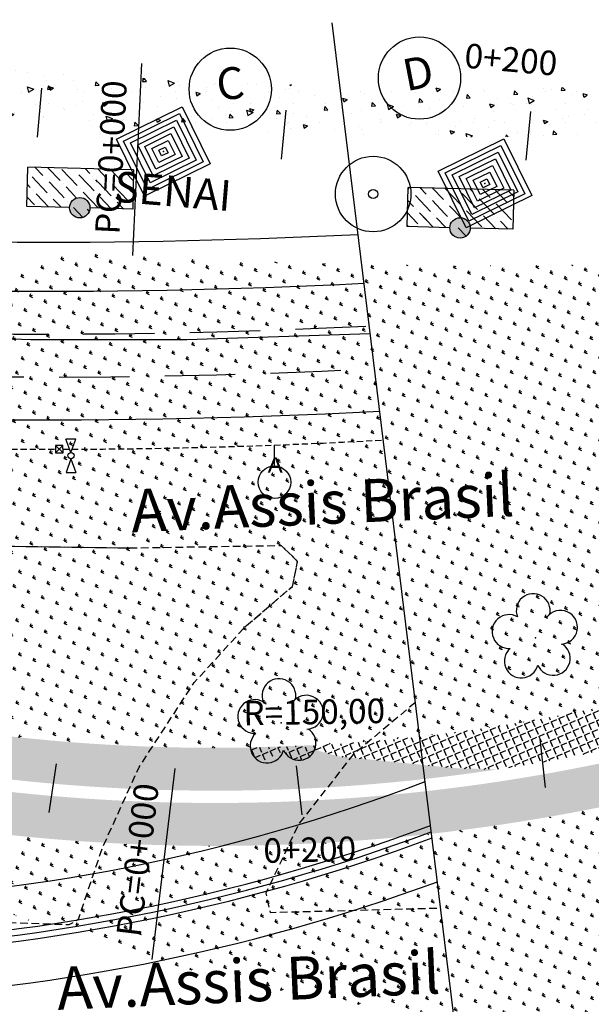
# Model space of a CAD drawing. Extents: x 49 to 999, y 635 to 1229.
# Drawn here: x 618 to 711, y 987 to 1147 of the extents above; entities that cross this region are included whole.
import ezdxf
from ezdxf.enums import TextEntityAlignment as Align

# ---------------------------------------------------------------- set-up
doc = ezdxf.new("R2010")
doc.units = 0
for name, pattern in [('CONTINUO', [0]), ('DASHDOT2', [0.5, 0.25, -0.125, 0, -0.125]), ('DASHED', [0.75, 0.5, -0.25]), ('DASHED2', [0.375, 0.25, -0.125])]:
    doc.linetypes.add(name, pattern=pattern)
doc.layers.get('0').update_dxf_attribs({"linetype": 'CONTINUOUS'})
for name, color, linetype in [('CANTEIROEXIST', 36, 'DASHED2'), ('ELE', 7, 'CONTINUOUS'), ('ESTAQUEAMENTO', 7, 'CONTINUOUS'), ('FAIXAS', 10, 'DASHED'), ('MFIOPROJ', 10, 'CONTINUOUS'), ('T-ARVORE', 123, 'CONTINUO'), ('T-BASALTO', 253, 'CONTINUOUS'), ('T-BOCADELOBO', 153, 'CONTINUO'), ('T-CAIXACRT', 113, 'CONTINUOUS'), ('T-CAIXASESGOTO_NAO_IDENT', 113, 'CONTINUOUS'), ('T-CERCA_MURO_TELA', 252, 'CONTINUOUS'), ('T-CONCRETO', 9, 'CONTINUOUS'), ('T-TEXTM', 7, 'CONTINUOUS'), ('T-TEXTP', 252, 'CONTINUOUS'), ('T-VEGETACAO', 111, 'CONTINUOUS')]:
    doc.layers.add(name, color=color, linetype=linetype)
doc.styles.add('ARIAL', font='ARIAL.TTF')
pattern_1 = [(293.2636112926985, (-1620576.457938439, -490834.6707540666), (1.263208936183699, 0.543072908130803), [0.9999999999999999, -0.3749999999999999]), (23.26361129269856, (-1620576.457938439, -490834.6707540666), (-0.5430729081308029, 1.263208936183699), [0.9999999999999998, -0.3749999999999999])]
pattern_2 = [(23.26361129269856, (-1620576.457938439, -490834.6707540666), (0.925841943052016, 2.322243891839946), [0.4687499999999999, -3.066783907499999]), (338.2636112926985, (-1620576.457938439, -490834.6707540666), (0.92584194329627, 2.322243892452597), [0.4687499999999999, -2.031249999999999]), (68.26361129269856, (-1620576.457938439, -490834.6707540666), (-2.322243892452597, 0.92584194329627), [0.4687500000000001, -2.03125])]
pattern_3 = [(343.2636112926986, (159.2431151465917, 30.64267948795987), (2.292513824615823, -6.946716725759397), [0.762, -8.382000000000001]), (288.2636112926986, (159.2431151465917, 30.64267948795987), (6.464146461459612, 4.313505145500024), [0.6096, -6.7056]), (33.71461129269856, (159.4341573464973, 30.06378858877832), (8.75663873853765, -2.633249521245902), [0.6476000000000001, -7.123600000000001]), (339.4478112926985, (161.1099082799191, 31.44524250564844), (2.737670944814877, -10.62578956107811), [1.143, -12.573]), (29.89921129269856, (161.3380482124126, 30.55976121165186), (12.84299581831784, -4.815157360945783), [0.9713999999999999, -10.6854]), (284.4476112926986, (161.1099082799191, 31.44524250564844), (12.84298558838784, -4.815177927393989), [0.9143999999999997, -10.0584]), (314.2636112926986, (161.0444915054316, 30.31120518456256), (-1.362757327875785, -7.187168104985501), [0.762, -8.382000000000001]), (259.2636112926986, (161.0444915054316, 30.31120518456256), (7.744898676548455, 0.6387962159045726), [0.6096, -6.7056]), (4.715011292698566, (160.9309282118382, 29.71227762282891), (6.382149824879466, -6.548350070910306), [0.6475999999999997, -7.123599999999998]), (330.7636112926985, (159.2431151465917, 30.64267948795987), (3.156015053186566, 1.222341807461317), [0, -6.62432, 0, -6.807200000000001, 0, -6.731000000000001]), (300.7636112926985, (159.2431151465917, 30.64267948795987), (4.737074786387163, -0.8727807619230679), [0, -3.881119999999998, 0, -6.471919999999997, 0, -2.565399999999999]), (260.7636112926986, (158.3482573818689, 32.72415383162), (1.931606639354341, -5.073174607630436), [0, -2.54, 0, -7.9248, 0, -10.5156]), (250.7636112926986, (157.9469758730246, 33.65755039828374), (3.274586647372829, -5.041735773305021), [0, -3.302, 0, -5.26288, 0, -7.4676])]

# ---------------------------------------------------------------- blocks, each defined once
blk = doc.blocks.new('A$C1F906D3D')
at = {"layer": 'T-BOCADELOBO', "linetype": 'CONTINUOUS'}
h = blk.add_hatch(dxfattribs=at)
h.set_pattern_fill('ANSI36', color=256, scale=2.4, style=0)
h.set_pattern_definition([(44.99999999999999, (-217069.3759622049, -2016144.974326288), (0.1590990257669732, 0.5833630944789013), [0.7499999999999997, -0.1499999999999999, 0, -0.1499999999999999])])
edge = h.paths.add_edge_path()
edge.add_arc((0.3463807138905395, 1.79999787430279), 0.3463832812622332, 0, 360)
edge = h.paths.add_edge_path()
edge.add_line((0.3463807140069548, 3.591335467994213), (0.3550431202165782, 3.599997874116525))
edge.add_line((0.3463807138905395, 2.146381155587733), (0.3463807138905395, 3.599997874349356))
edge.add_line((1.679610001767287, -2.125976607203484e-06), (0.3463807138905395, -2.12574377655983e-06))
edge.add_line((0.3463807138905395, -2.12574377655983e-06), (0.3463807138905395, 1.453614593017846))
edge.add_line((0.3463807138905395, 3.599997874349356), (1.679610001767287, 3.599997874582186))
edge.add_line((1.679610001738183, -2.125510945916176e-06), (1.679610001738183, 3.599997874582186))
h = blk.add_hatch(color=256, dxfattribs=at)
edge = h.paths.add_edge_path()
edge.add_arc((0.3463807138905395, 1.79999787430279), 0.3463832812622332, 0, 360)
for p, q in [((0.3463807140069548, 3.591335467994213, -0.08439999999999992), (0.3550431202165782, 3.599997874116525, -0.08439999999999992)), ((1.679610001738183, -2.125510945916176e-06, 0.4219999999999997), (1.679610001738183, 3.599997874582186, 0.4219999999999997))]:
    blk.add_line(p, q, dxfattribs=at)
at = {"layer": 'T-BOCADELOBO', "elevation": 0.4219999999999997}
for points in [[(0.3463807138905395, 3.599997874349356), (1.679610001767287, 3.599997874582186)], [(0.3463807138905395, 2.146381155587733), (0.3463807138905395, 3.599997874349356), (0.3463807138905395, 3.599997874349356)], [(1.679610001767287, -2.125976607203484e-06), (0.3463807138905395, -2.12574377655983e-06), (0.3463807138905395, 1.453614593017846)]]:
    blk.add_lwpolyline(points, dxfattribs=at)
at = {"layer": 'T-BOCADELOBO', "linetype": 'CONTINUOUS'}
blk.add_circle((0.3463807138905395, 1.79999787430279, 0.4219999999999997), 0.3463832812622332, dxfattribs=at)
blk = doc.blocks.new('A$C7EB229C9')
at = {"layer": 'T-BOCADELOBO', "linetype": 'CONTINUOUS', "rotation": 268.1940797727466}
blk.add_blockref('A$C1F906D3D', (0.05293426616117358, 1.792226841207594, -4.462000000000874), dxfattribs=at)
blk = doc.blocks.new('A$C38844A4B')
at = {"layer": 'T-CAIXASESGOTO_NAO_IDENT'}
for points, elevation in [([(0.006706245709210634, 2.159298547310755), (2.493762645695824, 2.151716947322711), (2.487055845704162, 5.473848432302475e-07), (-5.542824510484934e-07, 0.007582147372886539), (0.006706245709210634, 2.159298547310755)], -10.49510399997542), ([(0.1927324657153804, 1.997351197293028), (2.30673040568945, 1.990906837396324), (2.301029625697993, 0.1619478974025697), (0.1870316857239231, 0.1683922572992742), (0.1927324657153804, 1.997351197293028)], -10.49510399997542), ([(0.378758685750654, 1.835403847275302), (2.119698165741283, 1.830096727237105), (2.115003405750031, 0.3238952474202961), (0.3740639257594012, 0.3292023674584925), (0.378758685750654, 1.835403847275302)], -5.575523999986942), ([(0.5647849057277199, 1.673456497257575), (1.932665925705805, 1.669286617310718), (1.928977185714757, 0.4858425974380225), (0.5610961657075677, 0.4900124773848802), (0.5647849057277199, 1.673456497257575)], -3.115733999992706), ([(0.7508111257047858, 1.511509147239849), (1.745633685699431, 1.50847650738433), (1.742950965708587, 0.6477899474557489), (0.7481284057139419, 0.6508225873112679), (0.7508111257047858, 1.511509147239849)], -0.6559439999984669), ([(0.9368373456818517, 1.349561797222123), (1.558601445693057, 1.347666397457942), (1.556924745673314, 0.8097372974734753), (0.9351606456912123, 0.8116326972376555), (0.9368373456818517, 1.349561797222123)], 1.803845999995772), ([(1.122863565629814, 1.187614447437227), (1.371569205628475, 1.186856287298724), (1.37089852563804, 0.9716846472583711), (1.122192885639379, 0.9724428073968738), (1.122863565629814, 1.187614447437227)], 4.263635999990012)]:
    blk.add_lwpolyline(points, close=True, dxfattribs=dict(at, elevation=elevation))
blk.add_point((1.246881045721238, 1.079649547347799, 5.90349599998617), dxfattribs=at)
blk = doc.blocks.new('A$C5F8A43EA')
at = {"layer": 'T-CAIXACRT', "color": 140}
for radius in [1.283925397964723, 0.1557534935160723]:
    blk.add_circle((1.283926243893802, 1.283926356583834), radius, dxfattribs=at)
blk = doc.blocks.new('SIMB_ARVORE')
at = {"color": 0}
for centre, start, end in [((-0.545, 0.75), 18.749758, 233.130102), ((0.545, 0.75), 306.869898, 161.250242), ((-0.88, -0.285), 87.01336299999998, 319.184916), ((0.88, -0.285), 234.926246, 89.003652), ((0, -0.925), 162.824096, 17.175904)]:
    blk.add_arc(centre, 0.575, start, end, dxfattribs=at)
blk.add_point((0, 0), dxfattribs=at)
for tag in ['COTA', 'PONTO', 'DESC']:
    blk.add_attdef(tag, (0, 0), '', height=1)
blk = doc.blocks.new('A$C092160AA')
at = {"layer": 'T-ARVORE'}
blk.add_blockref('SIMB_ARVORE', (1.455005323980004, 1.46022498072125, -0.8140000000000001), dxfattribs=at)
blk = doc.blocks.new('LUMI')
at = {"layer": 'ELE', "color": 140, "linetype": 'CONTINUO'}
for p, q in [((-0.5103236548168297, -0.007107160606381058), (-2.713091035722186, 0.7752252325184372)), ((-2.713091035722186, 0.7752252325184372), (-2.693644923718352, -0.842173831722107)), ((0.5282648941574735, 0.008637589750264851), (2.711586163016705, 0.8437042608551906)), ((0.5282648941574735, 0.008637589750264851), (2.731032274467566, -0.7736948028052666)), ((2.731032274467566, -0.7736948028052666), (2.711586163016705, 0.8437042608551906)), ((-0.5103236548168297, -0.007107160606381058), (-2.693644923718352, -0.842173831722107))]:
    blk.add_line(p, q, dxfattribs=at)
blk.add_circle((0, 0), 0.5180405765475562, dxfattribs=at)

msp = doc.modelspace()

# ---------------------------------------------------------------- hatches: boundary and pattern name
at = {"layer": 'T-BASALTO', "ltscale": 5}
h = msp.add_hatch(dxfattribs=at)
h.set_pattern_fill('AR-CONC', color=256, scale=0.04, angle=-66.73638870730144, style=0)
h.set_pattern_definition(pattern_3)
h.paths.add_polyline_path([(637.5327033054989, 1129.895330066173), (644.2602842626718, 1133.209809407438), (646.1068760360274, 1129.461032556681, 0.007265196510546748), (676.3128115829811, 1128.495596955143), (673.0703240749342, 1136.55884744165, -0.01744038142423591), (601.2100687453847, 1140.556641439986), (596.2529107528887, 1132.982149174283, 0.009951803731251896)])
h.paths.add_polyline_path([(645.0851434555286, 1129.509061535899), (643.799416096698, 1132.119224230139), (639.1122381100929, 1129.809990836153, 0.0003812874080566782), (640.6961982884011, 1129.726831856495), (643.3385479315682, 1131.028639052608), (644.0629026071026, 1129.558122353474, 0.0002460159636648423)], flags=0)
h.paths.add_polyline_path([(646.1068760360274, 1129.461032556681), (644.2602842623808, 1133.209809407205), (637.5327033054989, 1129.895330066173, 0.000380252988577815), (639.1122381098601, 1129.809990836153), (643.7994160964652, 1132.119224229906), (645.0851434554122, 1129.509061535899, 0.0002458821517007555)], flags=16)
h.paths.add_polyline_path([(644.0629026071026, 1129.558122353474), (643.3385479315682, 1131.028639052608), (640.6961982881683, 1129.726831856495, 0.0003823312093046733), (642.2846201671261, 1129.645871024425), (642.877679765769, 1129.938053875775), (643.040152658991, 1129.608216696963, 0.0002461502331226495)], flags=0)
h = msp.add_hatch(dxfattribs=at)
h.set_pattern_fill('AR-CONC', color=256, scale=0.04, angle=-66.73638870730144, style=0)
h.set_pattern_definition(pattern_3)
h.paths.add_polyline_path([(745.5679543076483, 1137.605614804046, -0.01751692774022501), (673.2885340716188, 1136.554353287488), (673.9820201721337, 1128.538818383153, 0.01745019207255895), (746.5436699666147, 1129.644345911761)])
at = {"layer": 'T-CONCRETO', "ltscale": 5}
h = msp.add_hatch(dxfattribs=at)
h.set_pattern_fill('ANGLE', color=256, scale=5, angle=-66.73638870730144, style=0)
h.set_pattern_definition(pattern_1)
edge = h.paths.add_edge_path()
edge.add_ellipse((663.3233450876639, 1029.359841352407), major_axis=(2.563757257326733, -1.022129505422631), ratio=0.9999999999147303, start_angle=225.2531071007701, end_angle=375.97704062193196, ccw=False)
edge.add_line((665.9209424468488, 1028.329062698953), (669.6243259282116, 1027.254653230388))
edge.add_line((669.6243259282699, 1027.254653230388), (688.7602155620614, 1025.323978511928))
edge.add_line((688.7602155620323, 1025.323978511928), (695.5674559088573, 1025.089519293825))
edge.add_arc((649.6606461082035, 1328.46658335145), 306.8306995434269, 278.6046791210965, 279.3878004622713)
edge.add_line((699.709610438548, 1025.74529346296), (699.9183220892362, 1025.868649216215))
edge.add_line((699.9183220892362, 1025.868649215982), (702.4246550376618, 1033.316198515319))
edge.add_arc((649.6131122164577, 1328.631184496064), 299.9999999999077, 273.14450025889994, 280.13909665468617, ccw=False)
h.paths.add_polyline_path([(731.7932942190589, 1032.832846615309), (735.8317135126479, 1041.287570002567, -0.02864425940886206), (702.4246550374871, 1033.316198515784), (699.8866787960203, 1025.774621412237, 0.02664432127328209)])
h = msp.add_hatch(dxfattribs=at)
h.set_pattern_fill('ANGLE', color=256, scale=5, angle=-66.73638870730144, style=0)
h.set_pattern_definition(pattern_1)
edge = h.paths.add_edge_path()
edge.add_line((695.5674559098177, 1025.089519294057), (688.7602155605189, 1025.323978512627))
edge.add_line((688.7602155606062, 1025.323978512627), (669.6243259281534, 1027.254653230854))
edge.add_line((669.6243259281534, 1027.254653230388), (665.8757864280112, 1028.342163166343))
edge.add_ellipse((663.3233450876639, 1029.359841352407), major_axis=(2.563757257326733, -1.022129505422631), ratio=0.9999999999147303, start_angle=225.2531071007701, end_angle=375.97704062193196, ccw=False)
edge.add_ellipse((658.1094428560671, 1028.925045400005), major_axis=(2.563757257260956, -1.022129505396407), ratio=0.9999999999853856, start_angle=206.7002558158186, end_angle=367.75359109879207, ccw=False)
edge.add_ellipse((658.1094428561835, 1028.925045399772), major_axis=(2.563757257260956, -1.022129505396407), ratio=0.9999999999853856, start_angle=206.7002531520894, end_angle=367.75359109879207, ccw=False)
edge.add_arc((649.613112216254, 1328.631184496064), 299.9999999999077, 256.7693445731515, 271.0976025518508, ccw=False)
edge.add_arc((633.116966070075, 1054.023310058596), 54.99999999999036, 198.4751157505219, 207.4414130596709)
edge.add_arc((649.6606461097169, 1328.466583351683), 306.8306995434269, 257.7017284209561, 278.6046791209635)
h = msp.add_hatch(dxfattribs=at)
h.set_pattern_fill('ANGLE', color=256, scale=5, angle=-66.73638870730144, style=0)
h.set_pattern_definition(pattern_1)
edge = h.paths.add_edge_path()
edge.add_line((744.8618783070331, 1027.327894507055), (731.2016710702362, 1026.97041083205))
edge.add_line((731.2016710704108, 1026.970410831817), (730.4987251057962, 1030.122572380197))
edge.add_line((730.498725105738, 1030.122572380197), (730.6540412078818, 1030.447737893168))
edge.add_arc((649.613112216254, 1328.631184496064), 308.999999999915, 258.0428433086451, 285.20470238054844, ccw=False)
edge.add_arc((633.1169660692892, 1054.023310059993), 54.99999999999034, 210.2260291058365, 220.3586633868049)
edge.add_ellipse((592.8024560180118, 1016.155052301087), major_axis=(1.022129505436086, 2.563757257360483), ratio=0.9999999998952709, start_angle=-42.9736663963327, end_angle=57.05970447460271, ccw=False)
edge.add_arc((649.613112216254, 1328.631184496064), 315.9999999998486, 260.1026530320276, 287.5429203539099)
h.paths.add_polyline_path([(694.4296036296789, 1019.725335288639), (772.1897816476037, 1023.09913024547), (772.6449188687463, 1012.608999163922), (694.884740850938, 1009.235204207091)], flags=9)
h.paths.add_polyline_path([(694.4296036292424, 1019.725335288406), (772.1897816470216, 1023.099130245703), (772.6449188683098, 1012.60899916369), (694.8847408505887, 1009.235204206858)], flags=9)
h = msp.add_hatch(dxfattribs=at)
h.set_pattern_fill('ANGLE', color=256, scale=5, angle=-66.73638870730144, style=0)
h.set_pattern_definition(pattern_1)
h.paths.add_polyline_path([(660.5807894278757, 1028.035899933972), (661.5662414487658, 1027.642280197315), (660.8773402720024, 1027.346111008976), (660.9776410272959, 1026.163517304542), (665.5594143512924, 1028.433947654054), (663.73348901842, 1028.963677150742, -0.007195157510690208), (655.1043612126002, 1028.681445065499), (656.6936841404156, 1026.16035030045)])
at = {"layer": 'T-VEGETACAO', "linetype": 'CONTINUO', "ltscale": 5}
h = msp.add_hatch(dxfattribs=at)
h.set_pattern_fill('GRASS', color=256, scale=2.5, angle=-66.73638870730144, style=0)
h.set_pattern_definition(pattern_2)
h.paths.add_polyline_path([(708.2222601094024, 1086.39638009815), (733.0529082340861, 1086.798709081332), (735.6987370470222, 1084.259230222399), (734.8625479586979, 1080.183028785591), (727.1332418257578, 1073.575057898028), (718.8291472560875, 1064.499664326976), (709.8152868473469, 1050.678711248175), (703.8251738761235, 1037.477829594942), (702.4246550374871, 1033.316198515784, 0.02864425940885378), (735.8317135126479, 1041.287570002567), (735.9134427598535, 1041.458676103116), (744.773214755164, 1052.746934049376), (748.9865361063191, 1056.273775172033), (741.0581803161101, 1108.362917432407, -0.01516236540352857), (676.7304235197287, 1107.485423488155), (675.6500415553662, 1086.86952056115)])
h.paths.add_polyline_path([(702.2822242760947, 1107.342569311461), (780.042402293903, 1110.716364267827), (780.4975395153076, 1100.226233186745), (702.7373614973537, 1096.852438229448)], flags=9)
h.paths.add_polyline_path([(702.2822242757454, 1107.342569311228), (780.0424022934665, 1110.716364268059), (780.4975395149293, 1100.226233186512), (702.7373614970045, 1096.852438229215)], flags=9)
h = msp.add_hatch(dxfattribs=at)
h.set_pattern_fill('GRASS', color=256, scale=2.5, angle=-66.73638870730144, style=0)
h.set_pattern_definition(pattern_2)
h.paths.add_polyline_path([(674.7027404627795, 1086.883280953005), (675.6500415555408, 1086.869520561383), (676.7304235197287, 1107.485423488155, -0.012421593443126), (624.0671970547908, 1109.673478405536), (621.2057313757166, 1089.919111414891), (625.7118354045585, 1089.517709677652)])
h = msp.add_hatch(dxfattribs=at)
h.set_pattern_fill('GRASS', color=256, scale=2.5, angle=-66.73638870730144, style=0)
h.set_pattern_definition(pattern_2)
h.paths.add_polyline_path([(623.8593501122875, 1108.238589702253, 0.4467970927082735), (580.2449232292336, 1038.872498666248, 0.2736642753953319), (583.2046827661313, 1036.073633750979, 0.02493421918952728), (612.6589795860261, 1030.915897549907)])
h.paths.add_polyline_path([(579.0959986430742, 1060.120807206104), (589.1447872874185, 1084.100420355177), (595.2934060436589, 1081.52380788241), (585.2446173992855, 1057.544194733337)], flags=24)
h = msp.add_hatch(dxfattribs=at)
h.set_pattern_fill('GRASS', color=256, scale=2.5, angle=-66.73638870730144, style=0)
h.set_pattern_definition(pattern_2)
h.paths.add_polyline_path([(672.6444442318668, 1029.516561407209), (675.6500415553662, 1086.86952056115), (674.7027404653115, 1086.88328095254), (625.7118354023467, 1089.517709677885), (621.2057313754256, 1089.919111415124), (613.7437789116145, 1038.404900176762), (637.0190642078148, 1032.726239630798), (651.6909404031965, 1032.457408847133), (663.7334890176924, 1028.963677150276, 0.007440487485522005)])
h.paths.add_polyline_path([(663.7334890179252, 1028.963677150509), (651.6909404040696, 1032.457408847366), (637.0190642076984, 1032.726239630565), (613.7437789113817, 1038.404900176762), (612.6589795859097, 1030.91589755014, 0.04267072463850738)])
h.paths.add_polyline_path([(671.0789276977509, 999.6432962402091), (671.8004314124325, 1013.411066377381, -0.04873749798562589), (610.3648298279647, 1015.078043339387), (609.8497754650514, 1011.522322585186), (615.5440662824174, 1010.009731953111), (612.8173308315661, 1002.92019969582, 0.0007734968973322258), (614.6844437362076, 1002.199358000499), (617.5456858129971, 1009.566931848959), (639.5619238207207, 1004.696479528057), (663.8094064840031, 1000.480224718651)])
h.paths.add_polyline_path([(670.428348394568, 987.2289092841879), (671.0789276981002, 999.6432962402091), (663.8094064883978, 1000.480224718418), (639.5619238187708, 1004.696479527591), (617.5456858132882, 1009.566931848959), (614.684443736324, 1002.199358000266, 0.002165714747542221), (619.9239275412608, 1000.211846213634, 0.02039782084209623), (639.305443630429, 994.0901392626897, 0.02657728620850104)])
h.paths.add_polyline_path([(652.0888198843957, 1037.060847539068), (679.4179784417126, 1037.538554197954), (679.5344922609718, 1030.872905768998), (652.2053337035384, 1030.395199110577)], flags=9)
h = msp.add_hatch(dxfattribs=at)
h.set_pattern_fill('GRASS', color=256, scale=2.5, angle=-66.73638870730144, style=0)
h.set_pattern_definition(pattern_2)
h.paths.add_polyline_path([(709.8152868478126, 1050.678711248408), (718.8291472555345, 1064.499664327208), (727.1332418255831, 1073.575057898261), (734.862547958727, 1080.183028785358), (735.6987370470222, 1084.259230222399), (733.0529082344062, 1086.798709081099), (708.2222601093151, 1086.396380097451), (675.6500415557155, 1086.86952056115), (672.6444442320997, 1029.516561407209, 0.02503370247899946), (702.4246550372543, 1033.316198515552), (703.8251738758324, 1037.477829593312)])
h.paths.add_polyline_path([(652.0888198843957, 1037.060847539068), (679.4179784417126, 1037.538554197954), (679.5344922609718, 1030.872905768998), (652.2053337035384, 1030.395199110577)], flags=9)
h = msp.add_hatch(dxfattribs=at)
h.set_pattern_fill('GRASS', color=256, scale=2.5, angle=-66.73638870730144, style=0)
h.set_pattern_definition(pattern_2)
h.paths.add_polyline_path([(750.5327331408541, 1046.115290939188), (748.9865361061445, 1056.273775172266), (744.7732147541453, 1052.746934048444), (735.9134427604647, 1041.458676104047), (735.8317135126479, 1041.287570002567, 0.01289666513277858)])
h.paths.add_polyline_path([(751.8318609175537, 1000.08803479847), (757.484001549971, 1000.44559363563), (753.3584711009669, 1027.5502478849), (744.8618783066838, 1027.327894506822, -0.05904619405655061), (671.8004314124325, 1013.411066377381), (671.078927698042, 999.6432962404419), (687.9635066066319, 997.6994013775461), (690.9618012350318, 993.3389822154627), (687.6146169780902, 984.8957450623479, 0.03168818791482599), (725.5677252348312, 983.2754230320775), (723.5267375577739, 988.0219243695815), (727.0927052473041, 995.098799437596), (734.391831388805, 998.9503589573637)])
h.paths.add_polyline_path([(753.3584711008505, 1027.550247885133), (752.9830693080937, 1030.016630311342, -0.006768275899697323), (744.8618783069167, 1027.327894507055)], flags=17)
h.paths.add_polyline_path([(756.4877949627032, 986.1250996231888), (756.5686465957467, 985.5274315484189, 0.002625400785008621), (759.692687371388, 985.9345710483235), (757.4840015514553, 1000.44559362492), (751.8318609306505, 1000.088034787992), (734.391831388805, 998.9503589573637), (727.0927052469549, 995.0987994371303), (723.5267375576575, 988.0219243693487), (725.5677252345984, 983.2754230323103, 0.01238843086315271), (740.416202162646, 983.9509588559945)])
h.paths.add_polyline_path([(687.6146169782066, 984.8957450623479), (690.9618012351482, 993.3389822154627), (687.963506607214, 997.6994013775461), (671.0789276977509, 999.6432962402091), (670.428348394277, 987.2289092846536, 0.01445628530034803)])
h.paths.add_polyline_path([(694.4296036296789, 1019.725335288639), (772.1897816476037, 1023.09913024547), (772.6449188687463, 1012.608999163922), (694.884740850938, 1009.235204207091)], flags=9)
h.paths.add_polyline_path([(694.4296036292424, 1019.725335288406), (772.1897816470216, 1023.099130245703), (772.6449188683098, 1012.60899916369), (694.8847408505887, 1009.235204206858)], flags=9)

# ---------------------------------------------------------------- linework, layer by layer
at = {"ltscale": 0.2}
msp.add_circle((659.3023762834309, 1071.974905133248), 2.659587643742342, dxfattribs=at)
at = {"layer": 'CANTEIROEXIST', "ltscale": 5}
for p, q in [((635.6222601102465, 1061.196380097684, 7.24368), (602.1027404636236, 1061.683280952773, 7.24368)), ((663.0987370469059, 1059.059230222632, 7.24368), (660.452908234319, 1061.598709081332, 7.24368)), ((662.262547958727, 1054.983028785358, 7.24368), (663.0987370469059, 1059.059230222632, 7.24368)), ((654.5332418253213, 1048.375057897796, 7.24368), (662.262547958727, 1054.983028785358, 7.24368))]:
    msp.add_line(p, q, dxfattribs=at)
at = {"layer": 'CANTEIROEXIST', "ltscale": 5, "flags": 128}
for points, elevation in [([(520.6591338289993, 1018.7013262797), (540.3894013694637, 1013.388951797536), (564.4190642080478, 1007.526239630799), (579.0909404034003, 1007.257408847599), (597.0243259278043, 1002.054653230388), (616.1602155618868, 1000.123978512394), (625.8330792769241, 999.7908197064276), (627.3183220890035, 1000.668649215982), (631.2251738755997, 1012.277829593545), (637.2152868469395, 1025.478711247942), (646.2291472552727, 1039.299664326976), (654.5332418253213, 1048.375057897796), (662.262547958698, 1054.983028785591), (663.0987370469059, 1059.059230222632), (660.452908234319, 1061.598709081332), (635.6222601101301, 1061.196380097917), (602.1027404636818, 1061.68328095254), (553.1118354051989, 1064.317709677885), (528.5565587397989, 1066.505082773077)], 7.24368), ([(682.3264357703713, 1036.045881655332), (672.1732147545238, 1027.54693404891), (663.31344275997, 1016.258676103116), (657.8987251055053, 1004.922572379731), (658.6016710705273, 1001.770410831817), (686.437883169737, 1002.498876457368)], 7.171228)]:
    msp.add_lwpolyline(points, dxfattribs=dict(at, elevation=elevation))
at = {"layer": 'ELE', "linetype": 'CONTINUO', "ltscale": 5}
msp.add_line((718.7246851405839, 739.0574631727358, 2.097193435950402), (668.739096768179, 1146.91061804909, 2.097193435950402), dxfattribs=at)
at = {"layer": 'ELE', "color": 5, "linetype": 'DASHED', "ltscale": 2, "flags": 128}
for points in [[(624.8001021963851, 1077.35232247365, 0.01340649952868051), (677.0784397393722, 1078.866458699455)], [(595.3907654155435, 1077.732695961432, 0.007230843452682419), (623.6001033743858, 1077.350488406342)]]:
    msp.add_lwpolyline(points, format="xyb", dxfattribs=at)
at = {"layer": 'ELE', "color": 140, "ltscale": 0.2}
msp.add_lwpolyline([(623.6006534671183, 1076.751221196236), (624.8006529615445, 1076.752322726367), (624.7995514312265, 1077.952322220934), (623.5995519367998, 1077.951220690569), (623.6006534671183, 1076.751221196236)], dxfattribs=at)
at = {"layer": 'ELE', "ltscale": 0.2}
for points in [[(624.8006529615445, 1076.752322726367), (623.5995519367998, 1077.951220690569)], [(623.6006534671183, 1076.751221196236), (624.7995514312265, 1077.952322220934)], [(659.3023762834309, 1074.63449277699), (659.3023762834309, 1078.036700657417)]]:
    msp.add_lwpolyline(points, dxfattribs=at)
at = {"layer": 'ELE', "linetype": 'CONTINUO', "ltscale": 5}
for centre in [(682.9874611328817, 1137.914969768146), (652.097546847461, 1136.108565060891)]:
    msp.add_circle(centre, 6.707773086149246, dxfattribs=at)
at = {"layer": 'ESTAQUEAMENTO', "ltscale": 5}
for p, q in [((637.6241696897985, 1140.29834665948, 8.66414), (636.1306627056244, 1108.940681013823, 8.66414)), ((621.3129942404255, 1136.262611895878, 0.2595376407769283), (620.5940720181304, 1128.294840128007, -0.2595376407769283)), ((661.1511571298677, 1132.668063578973, 0.2595376407769283), (660.4322349076308, 1124.700291811334, -0.2595376407769283)), ((701.0774960949118, 1132.470958917713, 0.2595376407769283), (700.358573872704, 1124.503187150307, -0.2595376407769283)), ((702.634312682573, 1030.106308187437, 0.259537640776929), (703.5213187874094, 1022.155493369405, -0.2595376407769276)), ((623.6591248040702, 1025.999791878587, 0.2595376407769291), (622.4842741450036, 1018.086387931914, -0.2595376407769275)), ((643.0733606417696, 1025.256412045643), (639.3054436350274, 994.0901392610599)), ((662.8809330594001, 1025.671355139776, 0.259537640776929), (663.767939164353, 1017.720540321511, -0.2595376407769276))]:
    msp.add_line(p, q, dxfattribs=at)
at = {"layer": 'FAIXAS', "ltscale": 23, "elevation": 8.66414, "flags": 128}
for points in [[(542.0821156614086, 1099.179302641921, 0.03172418698542193), (674.7973892682614, 1097.478495915918, 0.03172418698542193)], [(538.0012047833563, 1092.476673611239, 0.03268789264974516), (675.6510794231701, 1090.512883741208, 0.03268789264974516)]]:
    msp.add_lwpolyline(points, format="xyb", dxfattribs=at)
at = {"layer": 'MFIOPROJ', "ltscale": 5, "flags": 128}
for points in [[(417.7508814094737, 1157.903627931638), (409.5394123654089, 1140.908810769939, 0.4884071209637603), (418.2535596735808, 1123.257141626472, 0.06186653609799046), (673.9436699666815, 1104.444345911764, 0.06186653609799046)], [(424.9541201182848, 1154.423203804795), (416.7426837689101, 1137.428454310666, 0.4870488937953329), (419.8515895350985, 1131.095979392095, 0.06171862999557948), (672.9679543075883, 1112.405614804043, 0.06171862999557948)], [(535.0089346063007, 1085.695994444922, 0.03338943551630674), (676.5047410109812, 1083.547504656515, 0.03338148252044263)]]:
    msp.add_lwpolyline(points, format="xyb", dxfattribs=at)
at = {"layer": 'MFIOPROJ', "ltscale": 5}
for centre, radius, start, end in [((577.0131122161085, 1303.43118449653, 8.66414), 300, 252.2036299251799, 290.8746094452624), ((577.0606461100372, 1303.266583352149), 306.8306995432235, 252.90951111715, 290.5542421892369), ((577.0131122161085, 1303.43118449653, 8.66414), 308, 253.0456425494097, 290.5069528416157), ((577.0131122161085, 1303.43118449653, 8.66414), 309, 253.1644376712408, 290.4623732138604), ((577.0131122161085, 1303.43118449653, 8.66414), 316, 254.0895138762822, 290.1584361345531)]:
    msp.add_arc(centre, radius, start, end, dxfattribs=at)
at = {"layer": 'T-CERCA_MURO_TELA', "ltscale": 5, "elevation": 7.118792, "flags": 128}
for points in [[(533.9816172755357, 1100.001881878855), (589.0891333128068, 1096.33908487231), (619.5594635641294, 1095.257587137199), (645.0324416761262, 1095.287588701616), (674.9513622919596, 1096.222166131749)], [(533.9816172754774, 1100.001881878622), (589.0891333128068, 1096.33908487231), (619.5594635640712, 1095.257587137432), (645.0324416760097, 1095.287588702081), (674.9513622918432, 1096.222166131749)]]:
    msp.add_lwpolyline(points, dxfattribs=at)

# ---------------------------------------------------------------- block references
at = {"layer": 'ELE', "ltscale": 0.2, "rotation": 269.3594883438977}
msp.add_blockref('LUMI', (626.1000000000001, 1076.3, -30.9933539999274), dxfattribs=at)
at = {"layer": 'T-ARVORE', "linetype": 'CONTINUO', "xscale": 4.8, "yscale": 4.8, "zscale": 4.8, "rotation": 184.766960391332}
for p in [(708.2908467062141, 1054.163334537609, 12.039022), (708.2908467060104, 1054.163334538307, 12.039022), (666.7946128988322, 1040.295220792838, 11.971648), (666.7946128986575, 1040.295220793304, 11.971648)]:
    msp.add_blockref('A$C092160AA', p, dxfattribs=at)
at = {"layer": 'T-BOCADELOBO', "linetype": 'CONTINUO', "xscale": 4.8, "yscale": 4.8, "zscale": 4.8, "rotation": 180.3934384571565}
for p in [(636.3271071582192, 1123.494450445598, 26.0233020000042), (636.3271071582192, 1123.494450445598, 26.02330200000419), (698.3952074259203, 1120.195167577671, 26.0233020000042), (698.3952074257747, 1120.195167578137, 26.02330200000419)]:
    msp.add_blockref('A$C7EB229C9', p, dxfattribs=at)
at = {"layer": 'T-CAIXACRT', "linetype": 'DASHDOT2', "xscale": 4.8, "yscale": 4.8, "zscale": 4.8, "rotation": 4.76696039133197}
for p in [(669.792753712615, 1112.341178553025, 7.04921), (669.7927537124403, 1112.34117855349, 7.04921)]:
    msp.add_blockref('A$C5F8A43EA', p, dxfattribs=at)
at = {"layer": 'T-CAIXASESGOTO_NAO_IDENT', "linetype": 'DASHDOT2', "xscale": 4.8, "yscale": 4.8, "zscale": 4.8, "rotation": 26.4027597620131}
for p in [(638.1315615303963, 1118.636076866728, 57.41736319988201), (638.1315615301926, 1118.636076867193, 57.41736319988201), (690.6201121781403, 1113.433772120238, 57.00780119988201), (690.6201121779948, 1113.433772120703, 57.00780119988201)]:
    msp.add_blockref('A$C38844A4B', p, dxfattribs=at)

# ---------------------------------------------------------------- texts
at = {"layer": 'ELE', "color": 1, "ltscale": 0.5, "style": 'ARIAL', "width": 1.2}
msp.add_text('A', height=2.5, dxfattribs=at).set_placement((659.4408290582178, 1073.531168007292), align=Align.CENTER)
at = {"layer": 'ELE', "ltscale": 5, "char_height": 5.199999999999999, "attachment_point": 5}
for s, insert, rotation in [('D', (682.8695573856642, 1138.109699605269), 11), ('C', (652.17176264057, 1136.392204841835), 6.000000000000002)]:
    msp.add_mtext(s, dxfattribs=dict(at, insert=insert, rotation=rotation))
at = {"layer": 'ESTAQUEAMENTO', "ltscale": 5, "attachment_point": 5}
for s, insert, char_height, rotation in [('0+200', (697.867767874958, 1140.432184963333, -16.75555539887412), 3.999999999999998, 354.89249466693764), ('PC=0+000', (633.1456703112842, 1124.964305993714, -5.97749), 3.999999999999999, 87.26361129269857), ('R=150,00', (665.8116560726692, 1033.966876654266, -14.64163), 3.999999999999999, 1.0014134979069043), ('PC=0+000', (637.4925709353327, 1010.288294392484, -14.64163), 3.999999999999999, 83.09699401747424), ('0+200', (665.0880253669372, 1011.493743697493, -8.091415398874119), 3.999999999999999, 1.2636112926985605)]:
    msp.add_mtext(s, dxfattribs=dict(at, insert=insert, char_height=char_height, rotation=rotation))
at = {"layer": 'T-TEXTM', "ltscale": 5, "char_height": 6.999999999999998, "attachment_point": 1}
for insert, width, rotation in [((635.7425034400972, 1070.780685746902), 4664.64504449775, 2.4843442839214926), ((623.6538150130921, 992.8528363118271, 30.398476), 4667.320439999997, 2.4843442839215206)]:
    msp.add_mtext('\\Fromans.shx;Av.Assis Brasil', dxfattribs=dict(at, insert=insert, width=width, rotation=rotation))
at = {"layer": 'T-TEXTP'}
msp.add_text('SENAI', height=5, rotation=355.3109378339218, dxfattribs=at).set_placement((632.9705486591822, 1117.77117698573, 24.3187808))

doc.saveas('drawing.dxf')
